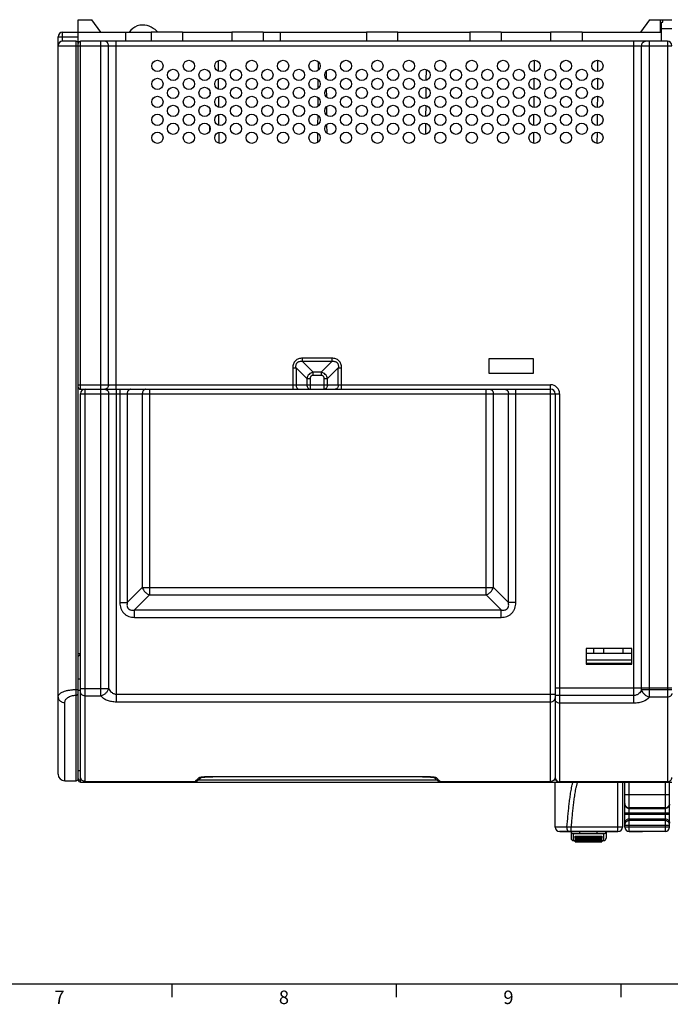
# Model space of a CAD drawing. Units: millimetres. Extents: x 0 to 1189, y 0 to 841.
# Drawn here: x 311 to 456, y 5 to 225 of the extents above; entities that cross this region are included whole.
import ezdxf

# ---------------------------------------------------------------- set-up
doc = ezdxf.new("R2010")
doc.units = ezdxf.units.MM
doc.header["$LTSCALE"] = 65.395
doc.layers.get('0').update_dxf_attribs({"linetype": 'CONTINUOUS'})
for name, color, linetype in [('08_DRAFTS', 7, 'CONTINUOUS'), ('09_ROUNDS', 7, 'CONTINUOUS'), ('10_CHAMFER', 7, 'CONTINUOUS')]:
    doc.layers.add(name, color=color, linetype=linetype)
doc.styles.add('TEXTSTYLE_2', font='helveticaneue_medium.ttf')

msp = doc.modelspace()

# ---------------------------------------------------------------- linework, layer by layer
at = {"color": 7, "linetype": 'CONTINUOUS'}
for p, q in [((323.697, 221.916), (323.697, 224.716)), ((346.897, 221.916), (339.897, 221.916)), ((364.897, 221.916), (357.897, 221.916)), ((394.897, 221.916), (387.897, 221.916)), ((417.897, 221.916), (410.897, 221.916)), ((435.897, 221.916), (428.897, 221.916)), ((319.197, 73.939), (319.197, 218.916)), ((354.826, 215.564), (354.846, 213.26)), ((377.116, 215.38), (377.099, 213.439)), ((425.218, 215.662), (425.197, 213.172)), ((439.368, 215.665), (439.347, 213.166)), ((378.896, 213.255), (378.911, 211.56)), ((401.151, 213.622), (401.129, 211.205)), ((353.042, 212.68), (353.038, 212.13)), ((354.861, 211.578), (354.881, 209.246)), ((377.081, 211.409), (377.064, 209.41)), ((425.183, 211.658), (425.162, 209.176)), ((439.334, 211.666), (439.312, 209.166)), ((353.009, 208.805), (353.002, 208.003)), ((378.93, 209.293), (378.946, 207.526)), ((401.116, 209.631), (401.095, 207.196)), ((354.895, 207.591), (354.916, 205.234)), ((377.047, 207.434), (377.029, 205.387)), ((425.149, 207.654), (425.127, 205.181)), ((439.299, 207.666), (439.277, 205.167)), ((352.974, 204.897), (352.966, 203.914)), ((378.965, 205.325), (378.981, 203.491)), ((401.081, 205.639), (401.06, 203.189)), ((354.93, 203.603), (354.951, 201.222)), ((377.012, 203.457), (376.994, 201.362)), ((425.114, 203.649), (425.092, 201.187)), ((439.264, 203.665), (439.242, 201.169)), ((352.94, 200.972), (352.93, 199.841)), ((354.965, 199.614), (354.986, 197.212)), ((379, 201.358), (379.016, 199.46)), ((401.046, 201.646), (401.025, 199.183)), ((425.079, 199.642), (425.057, 197.194)), ((439.229, 199.663), (439.207, 197.171)), ((376.977, 199.48), (376.959, 197.341)), ((403.075, 198.489), (403.076, 198.308)), ((415.147, 149.216), (415.147, 146.016)), ((425.047, 149.216), (415.147, 149.216)), ((425.047, 146.016), (425.047, 149.216)), ((415.147, 146.016), (425.047, 146.016)), ((323.697, 83.566), (324.197, 83.566)), ((436.797, 84.716), (436.797, 81.216)), ((446.997, 84.716), (436.797, 84.716)), ((436.897, 83.616), (446.897, 83.616)), ((438.497, 83.616), (438.497, 84.716)), ((440.747, 83.616), (440.747, 84.716)), ((445.047, 83.616), (445.047, 84.716)), ((446.997, 81.216), (446.997, 84.716)), ((436.797, 81.216), (446.997, 81.216)), ((436.897, 81.366), (436.897, 81.216)), ((446.897, 81.366), (436.897, 81.366)), ((446.897, 81.366), (446.897, 81.216)), ((431.047, 43.916), (431.047, 43.886)), ((443.897, 43.886), (431.047, 43.886)), ((432.011, 43.916), (432.011, 43.886)), ((432.452, 43.916), (432.452, 43.886)), ((433.157, 43.916), (433.157, 43.886)), ((433.819, 43.916), (433.819, 43.886)), ((434.701, 43.916), (434.701, 43.886)), ((435.539, 43.886), (435.539, 43.916)), ((437.258, 43.916), (437.258, 43.886)), ((438.361, 43.916), (438.361, 43.886)), ((439.816, 43.916), (439.816, 43.886)), ((440.239, 43.886), (440.239, 43.916)), ((440.477, 43.916), (440.477, 43.886)), ((441.933, 43.886), (441.933, 43.916)), ((442.374, 43.916), (442.374, 43.886)), ((442.549, 43.886), (442.549, 43.916)), ((442.594, 43.916), (442.594, 43.886)), ((442.595, 43.886), (442.595, 43.916)), ((449.394, 43.886), (446.394, 43.886)), ((449.394, 43.916), (449.394, 43.886)), ((433.937, 41.916), (434.337, 41.916)), ((434.337, 42.876), (440.337, 42.876)), ((434.337, 42.165), (440.337, 42.165)), ((434.337, 41.666), (440.337, 41.666)), ((440.337, 41.916), (440.737, 41.916)), ((10, 10), (1179, 10)), ((344.5, 10), (344.5, 7)), ((394.5, 10), (394.5, 7)), ((444.5, 10), (444.5, 7))]:
    msp.add_line(p, q, dxfattribs=at)
for points in [[(339.004, 223.403), (338.53, 223.489), (337.96, 223.518), (337.385, 223.461), (336.821, 223.316), (336.292, 223.083), (335.817, 222.773), (335.413, 222.398), (335.094, 221.98), (335.061, 221.916)], [(341.437, 221.916), (341.185, 222.174), (340.814, 222.495), (340.408, 222.787), (339.959, 223.046), (339.465, 223.262), (339.004, 223.403)]]:
    msp.add_lwpolyline(points, dxfattribs=at)
for centre in [(341.322, 214.416), (348.322, 214.416), (355.322, 214.416), (362.322, 214.416), (369.322, 214.416), (376.322, 214.416), (383.322, 214.416), (390.322, 214.416), (397.322, 214.416), (404.322, 214.416), (411.322, 214.416), (418.322, 214.416), (425.322, 214.416), (432.322, 214.416), (439.322, 214.416), (344.822, 212.416), (351.822, 212.416), (358.822, 212.416), (365.822, 212.416), (372.822, 212.416), (379.822, 212.416), (386.822, 212.416), (393.822, 212.416), (400.822, 212.416), (407.822, 212.416), (414.822, 212.416), (421.822, 212.416), (428.822, 212.416), (435.822, 212.416), (341.322, 210.416), (348.322, 210.416), (355.322, 210.416), (362.322, 210.416), (369.322, 210.416), (376.322, 210.416), (383.322, 210.416), (390.322, 210.416), (397.322, 210.416), (404.322, 210.416), (411.322, 210.416), (418.322, 210.416), (425.322, 210.416), (432.322, 210.416), (439.322, 210.416), (344.822, 208.416), (351.822, 208.416), (358.822, 208.416), (365.822, 208.416), (372.822, 208.416), (379.822, 208.416), (386.822, 208.416), (393.822, 208.416), (400.822, 208.416), (407.822, 208.416), (414.822, 208.416), (421.822, 208.416), (428.822, 208.416), (435.822, 208.416), (341.322, 206.416), (348.322, 206.416), (355.322, 206.416), (362.322, 206.416), (369.322, 206.416), (376.322, 206.416), (383.322, 206.416), (390.322, 206.416), (397.322, 206.416), (404.322, 206.416), (411.322, 206.416), (418.322, 206.416), (425.322, 206.416), (432.322, 206.416), (439.322, 206.416), (344.822, 204.416), (351.822, 204.416), (358.822, 204.416), (365.822, 204.416), (372.822, 204.416), (379.822, 204.416), (386.822, 204.416), (393.822, 204.416), (400.822, 204.416), (407.822, 204.416), (414.822, 204.416), (421.822, 204.416), (428.822, 204.416), (435.822, 204.416), (341.322, 202.416), (348.322, 202.416), (355.322, 202.416), (362.322, 202.416), (369.322, 202.416), (376.322, 202.416), (383.322, 202.416), (390.322, 202.416), (397.322, 202.416), (404.322, 202.416), (411.322, 202.416), (418.322, 202.416), (425.322, 202.416), (432.322, 202.416), (439.322, 202.416), (341.322, 198.416), (344.822, 200.416), (348.322, 198.416), (351.822, 200.416), (355.322, 198.416), (358.822, 200.416), (362.322, 198.416), (365.822, 200.416), (369.322, 198.416), (372.822, 200.416), (376.322, 198.416), (379.822, 200.416), (383.322, 198.416), (386.822, 200.416), (390.322, 198.416), (393.822, 200.416), (397.322, 198.416), (400.822, 200.416), (404.322, 198.416), (407.822, 200.416), (411.322, 198.416), (414.822, 200.416), (418.322, 198.416), (421.822, 200.416), (425.322, 198.416), (428.822, 200.416), (432.322, 198.416), (435.822, 200.416), (439.322, 198.416)]:
    msp.add_circle(centre, 1.25, dxfattribs=at)
msp.add_arc((323.197, 219.416), 0.5, 0, 90, dxfattribs=at)
at = {"layer": '08_DRAFTS', "color": 7, "linetype": 'CONTINUOUS'}
for p, q in [((323.697, 221.916), (339.897, 221.916)), ((334.22, 221.916), (334.238, 219.916)), ((339.897, 221.916), (339.897, 219.916)), ((346.897, 221.916), (346.897, 219.916)), ((346.897, 221.916), (357.897, 221.916)), ((357.897, 221.916), (357.897, 219.916)), ((364.897, 221.916), (364.897, 219.916)), ((364.897, 221.916), (387.897, 221.916)), ((368.62, 221.916), (368.638, 219.916)), ((387.897, 221.916), (387.897, 219.916)), ((394.897, 219.916), (394.897, 221.916)), ((394.897, 221.916), (410.897, 221.916)), ((410.897, 221.916), (410.897, 219.916)), ((417.897, 221.916), (417.897, 219.916)), ((417.897, 221.916), (428.897, 221.916)), ((428.897, 221.916), (428.897, 219.916)), ((435.897, 221.916), (435.897, 219.916)), ((435.897, 221.916), (453.573, 221.916)), ((436.897, 83.566), (436.797, 83.566)), ((446.997, 83.566), (446.897, 83.566))]:
    msp.add_line(p, q, dxfattribs=at)
at = {"layer": '09_ROUNDS', "color": 7, "linetype": 'CONTINUOUS'}
for p, q in [((320.197, 219.916), (320.197, 221.916)), ((320.197, 221.916), (323.697, 221.916)), ((323.697, 55.72), (323.697, 221.916)), ((319.197, 218.916), (319.197, 220.916)), ((319.197, 220.916), (323.697, 220.916)), ((323.197, 219.916), (320.197, 219.916)), ((323.197, 55.216), (323.197, 219.916)), ((324.197, 142.416), (324.197, 219.916)), ((454.897, 219.916), (324.197, 219.916)), ((328.697, 142.416), (328.697, 219.916)), ((332.161, 142.416), (332.161, 219.916)), ((447.433, 72.521), (447.433, 219.916)), ((450.897, 73.821), (450.897, 219.916)), ((454.897, 219.916), (454.897, 55.009)), ((319.197, 218.916), (455.897, 218.916)), ((330.429, 143.416), (330.429, 218.916)), ((449.165, 75.495), (449.165, 218.916)), ((373.604, 148.623), (373.604, 149.33)), ((380.19, 149.33), (373.604, 149.33)), ((380.19, 149.33), (380.19, 148.623)), ((371.482, 147.209), (371.482, 142.416)), ((371.482, 147.209), (372.19, 147.209)), ((372.19, 147.209), (372.19, 143.416)), ((372.19, 147.209), (374.604, 144.795)), ((373.604, 148.623), (376.018, 146.209)), ((380.19, 148.623), (373.604, 148.623)), ((380.19, 148.623), (377.775, 146.209)), ((381.604, 147.209), (379.19, 144.795)), ((381.604, 143.416), (381.604, 147.209)), ((381.604, 147.209), (382.311, 147.209)), ((382.311, 142.416), (382.311, 147.209)), ((374.604, 144.795), (374.604, 143.416)), ((374.604, 144.795), (375.311, 144.795)), ((375.311, 144.795), (375.311, 142.416)), ((376.018, 145.502), (376.018, 146.209)), ((377.775, 146.209), (376.018, 146.209)), ((377.775, 145.502), (376.018, 145.502)), ((377.775, 146.209), (377.775, 145.502)), ((378.482, 142.416), (378.482, 144.795)), ((378.482, 144.795), (379.19, 144.795)), ((379.19, 143.416), (379.19, 144.795)), ((323.697, 143.416), (428.897, 143.416)), ((428.897, 55.089), (428.897, 143.416)), ((324.197, 142.416), (428.897, 142.416)), ((324.197, 54.916), (324.197, 141.416)), ((324.197, 141.416), (430.897, 141.416)), ((325.197, 55.089), (325.197, 142.416)), ((328.733, 74.132), (328.733, 142.416)), ((330.465, 75.802), (330.465, 141.416)), ((332.197, 72.822), (332.197, 142.416)), ((332.953, 142.416), (332.953, 94.899)), ((334.592, 141.416), (334.592, 94.899)), ((337.949, 141.416), (337.949, 98.256)), ((339.587, 142.416), (339.587, 96.618)), ((414.506, 96.618), (414.506, 142.416)), ((416.145, 98.256), (416.145, 141.416)), ((419.502, 94.899), (419.502, 141.416)), ((421.14, 94.899), (421.14, 142.416)), ((429.897, 141.416), (429.897, 56.009)), ((430.897, 141.416), (430.897, 55.009)), ((337.949, 98.256), (334.592, 94.899)), ((339.587, 96.618), (336.23, 93.261)), ((337.949, 98.256), (416.145, 98.256)), ((339.587, 96.618), (414.506, 96.618)), ((414.506, 96.618), (417.863, 93.261)), ((416.145, 98.256), (419.502, 94.899)), ((332.953, 94.899), (334.592, 94.899)), ((421.14, 94.899), (419.502, 94.899)), ((336.23, 91.623), (336.23, 93.261)), ((336.23, 93.261), (417.863, 93.261)), ((417.863, 91.623), (417.863, 93.261)), ((336.23, 91.623), (417.863, 91.623)), ((324.197, 77.862), (323.697, 77.862)), ((323.197, 75.539), (323.697, 75.539)), ((324.197, 75.334), (323.697, 75.334)), ((324.197, 75.802), (330.465, 75.802)), ((429.897, 75.916), (455.897, 75.916)), ((455.897, 75.495), (449.165, 75.495)), ((319.197, 56.716), (319.197, 73.939)), ((320.697, 55.216), (320.697, 72.665)), ((325.197, 74.132), (328.733, 74.132)), ((332.197, 74.515), (429.897, 74.515)), ((332.197, 72.822), (428.897, 72.822)), ((447.433, 74.218), (429.897, 74.218)), ((447.433, 72.521), (430.897, 72.521)), ((454.897, 73.821), (450.897, 73.821)), ((320.697, 55.216), (323.197, 55.216)), ((323.697, 55.716), (323.697, 55.417)), ((323.697, 55.417), (324.446, 55.417)), ((324.197, 54.917), (455.897, 54.917)), ((324.197, 54.916), (455.897, 54.916)), ((325.197, 55.089), (325.178, 55.089)), ((325.178, 55.089), (349.71, 55.089)), ((349.706, 55.093), (349.701, 55.089)), ((349.705, 55.092), (349.701, 55.089)), ((349.701, 55.089), (349.71, 55.089)), ((350.457, 55.417), (403.536, 55.417)), ((353.632, 56.121), (353.632, 56.131)), ((400.361, 56.131), (353.632, 56.131)), ((400.361, 56.121), (353.632, 56.121)), ((400.361, 56.121), (400.361, 56.131)), ((403.624, 55.343), (403.713, 55.273)), ((404.283, 55.089), (404.292, 55.089)), ((404.283, 55.089), (428.915, 55.089)), ((404.292, 55.089), (404.287, 55.093)), ((404.292, 55.089), (404.288, 55.092)), ((428.915, 55.089), (428.897, 55.089)), ((429.648, 55.417), (430.092, 55.417)), ((429.897, 44.916), (429.897, 54.916)), ((454.914, 55.009), (430.897, 55.009)), ((443.897, 43.886), (443.897, 54.916)), ((444.897, 54.916), (444.897, 44.916)), ((445.394, 44.916), (445.394, 54.916)), ((446.394, 43.886), (446.394, 54.916)), ((454.394, 54.916), (454.394, 43.916)), ((454.897, 55.009), (454.914, 55.009)), ((455.394, 44.916), (455.394, 54.916)), ((445.394, 52.139), (455.394, 52.139)), ((454.394, 49.184), (446.394, 49.184)), ((446.394, 49.062), (454.394, 49.062)), ((445.394, 48.077), (455.394, 48.077)), ((445.394, 47.755), (455.394, 47.755)), ((446.394, 46.77), (454.394, 46.77)), ((454.394, 46.357), (446.394, 46.357)), ((432.534, 44.916), (429.897, 44.916)), ((443.897, 43.916), (430.897, 43.916)), ((433.437, 43.886), (433.437, 42.416)), ((443.897, 44.881), (433.505, 44.881)), ((433.505, 43.916), (433.505, 44.881)), ((435.437, 43.416), (435.437, 43.886)), ((439.237, 43.416), (439.237, 43.886)), ((441.237, 43.886), (441.237, 42.416)), ((445.394, 45.372), (455.394, 45.372)), ((455.394, 44.916), (445.394, 44.916)), ((454.394, 43.916), (446.394, 43.916)), ((440.737, 43.416), (433.937, 43.416)), ((433.937, 43.416), (433.937, 41.916)), ((434.337, 42.389), (434.337, 42.876)), ((440.337, 42.604), (434.337, 42.604)), ((440.337, 42.524), (434.337, 42.524)), ((440.337, 42.406), (434.337, 42.406)), ((440.337, 42.389), (434.337, 42.389)), ((434.337, 41.666), (434.337, 42.165)), ((440.337, 41.972), (434.337, 41.972)), ((440.337, 41.877), (434.337, 41.877)), ((440.337, 41.827), (434.337, 41.827)), ((440.337, 41.823), (434.337, 41.823)), ((440.337, 41.767), (434.337, 41.767)), ((440.337, 41.667), (434.337, 41.667)), ((440.337, 42.876), (440.337, 42.389)), ((440.337, 42.165), (440.337, 41.666)), ((440.737, 41.916), (440.737, 43.416))]:
    msp.add_line(p, q, dxfattribs=at)
for points in [[(349.71, 55.089), (349.779, 55.091), (349.881, 55.104), (349.981, 55.127), (350.077, 55.16), (350.168, 55.203), (350.254, 55.255), (350.28, 55.274)], [(350.28, 55.273), (350.369, 55.343), (350.456, 55.416), (350.557, 55.506), (350.682, 55.62), (350.835, 55.762), (351.02, 55.936), (351.068, 55.981)], [(350.939, 55.956), (350.939, 55.956), (350.94, 55.956), (350.947, 55.958), (350.96, 55.961), (350.979, 55.965), (351.003, 55.97), (351.032, 55.975), (351.065, 55.981), (351.104, 55.987), (351.147, 55.993), (351.194, 56), (351.246, 56.006), (351.302, 56.013), (351.361, 56.02), (351.425, 56.027), (351.492, 56.033), (351.562, 56.04), (351.637, 56.046), (351.716, 56.053), (351.801, 56.059), (351.89, 56.066), (351.985, 56.072), (352.085, 56.078), (352.191, 56.084), (352.303, 56.09), (352.419, 56.095), (352.54, 56.1), (352.667, 56.105), (352.797, 56.109), (352.931, 56.113), (353.07, 56.116), (353.211, 56.118), (353.356, 56.12), (353.503, 56.121), (353.632, 56.121)], [(400.361, 56.121), (400.496, 56.121), (400.646, 56.12), (400.794, 56.118), (400.939, 56.115), (401.08, 56.112), (401.217, 56.108), (401.35, 56.104), (401.478, 56.099), (401.602, 56.094), (401.72, 56.088), (401.833, 56.083), (401.939, 56.076), (402.041, 56.07), (402.136, 56.063), (402.225, 56.057), (402.309, 56.05), (402.389, 56.044), (402.463, 56.037), (402.534, 56.03), (402.601, 56.023), (402.664, 56.016), (402.723, 56.009), (402.778, 56.002), (402.828, 55.996), (402.874, 55.989), (402.915, 55.983), (402.951, 55.977), (402.983, 55.971), (403.008, 55.966), (403.029, 55.962), (403.044, 55.959), (403.052, 55.956), (403.054, 55.956)], [(402.925, 55.981), (402.973, 55.936), (403.158, 55.762), (403.311, 55.62), (403.436, 55.506), (403.538, 55.416), (403.624, 55.343)], [(403.706, 55.279), (403.739, 55.255), (403.825, 55.204), (403.916, 55.161), (404.011, 55.127), (404.111, 55.104), (404.213, 55.091), (404.283, 55.089)]]:
    msp.add_lwpolyline(points, dxfattribs=at)
for centre, radius, start, end in [((320.197, 220.916), 1, 90, 180), ((320.197, 218.916), 1, 90, 180), ((323.197, 219.416), 0.5, 0, 90), ((324.197, 219.416), 0.5, 90, 180), ((454.897, 218.916), 1, 0, 90), ((324.197, 142.916), 0.5, 180, 270), ((428.897, 141.416), 2, 0, 90), ((325.197, 141.416), 1, 90, 180), ((329.563, 143.166), 0.75, 270.00082, 272.73899), ((428.897, 141.416), 1, 0, 90), ((320.697, 56.716), 1.5, 180, 270), ((323.197, 55.716), 0.5, 270, 360), ((324.197, 55.417), 0.5, 180.00027, 270.00027), ((324.197, 55.416), 0.5, 180, 270), ((349.711, 56.061), 0.972, 269.4397, 269.97532), ((349.711, 56.062), 0.973, 269.97593, 274.73485), ((349.711, 56.06), 0.971, 274.73636, 277.90579), ((349.711, 56.059), 0.971, 277.90652, 286.45008), ((349.711, 56.06), 0.971, 286.45133, 290.58696), ((349.711, 56.06), 0.971, 290.58735, 292.25163), ((349.71, 56.062), 0.973, 292.2542, 297.98608), ((349.71, 56.062), 0.974, 297.98737, 299.84072), ((349.709, 56.064), 0.975, 299.84167, 303.87921), ((349.708, 56.064), 0.976, 303.87941, 304.58924), ((349.708, 56.065), 0.977, 304.58932, 305.87533), ((350.565, 56.858), 0.984, 269.13176, 291.98845), ((350.567, 56.851), 0.976, 292.01702, 294.4614), ((403.426, 56.851), 0.976, 245.53882, 247.98298), ((403.429, 56.858), 0.984, 248.01154, 270.86824), ((404.285, 56.065), 0.977, 234.12595, 235.97734), ((404.285, 56.064), 0.975, 235.97807, 241.71331), ((404.283, 56.062), 0.973, 241.71646, 243.73515), ((404.283, 56.061), 0.973, 243.73531, 247.49792), ((404.283, 56.06), 0.972, 247.49896, 249.94179), ((404.283, 56.06), 0.971, 249.94211, 259.16548), ((404.282, 56.059), 0.971, 259.1661, 265.12487), ((404.283, 56.062), 0.973, 265.12648, 270.02582), ((404.283, 56.061), 0.972, 270.02647, 270.55994), ((428.9, 56.074), 0.996, 355.74457, 356.2311), ((430.897, 56.009), 1, 180.00474, 270.00459), ((446.361, 50.047), 0.968, 180.0014, 180.20451), ((430.897, 44.916), 1, 180, 270), ((429.583, -50.692), 95.654, 87.65021, 88.23207), ((433.937, 43.916), 0.5, 183.44946, 270), ((440.737, 43.916), 0.5, 270, 356.55054), ((443.897, 44.916), 1, 270, 360), ((446.394, 44.916), 1, 180, 270), ((454.394, 44.916), 1, 270, 360), ((433.937, 42.416), 0.5, 180, 270), ((440.737, 42.416), 0.5, 270, 360)]:
    msp.add_arc(centre, radius, start, end, dxfattribs=at)
for points, knots in [([(330.429, 218.916), (330.429, 219.046), (330.386, 219.302), (330.227, 219.582), (330.049, 219.751), (329.898, 219.845), (329.734, 219.903), (329.619, 219.916), (329.563, 219.916)], [0, 0, 0, 0, 0.2655958, 0.5219612, 0.6456214, 0.7659616, 0.8836978, 1, 1, 1, 1]), ([(449.165, 218.916), (449.165, 219.046), (449.208, 219.302), (449.367, 219.582), (449.544, 219.751), (449.695, 219.845), (449.859, 219.903), (449.974, 219.916), (450.031, 219.916)], [0, 0, 0, 0, 0.2655958, 0.5219612, 0.6456214, 0.7659616, 0.8836978, 1, 1, 1, 1]), ([(373.604, 149.33), (373.462, 149.33), (373.179, 149.312), (372.764, 149.215), (372.376, 149.037), (372.038, 148.774), (371.776, 148.437), (371.598, 148.048), (371.501, 147.634), (371.482, 147.35), (371.482, 147.209)], [0, 0, 0, 0, 0.12509, 0.2501258, 0.3750913, 0.5, 0.6249086, 0.7498741, 0.87491, 1, 1, 1, 1]), ([(382.311, 147.209), (382.311, 147.35), (382.292, 147.634), (382.195, 148.048), (382.018, 148.437), (381.755, 148.774), (381.417, 149.037), (381.029, 149.215), (380.614, 149.312), (380.331, 149.33), (380.19, 149.33)], [0, 0, 0, 0, 0.12509, 0.2501258, 0.3750913, 0.5, 0.6249086, 0.7498741, 0.87491, 1, 1, 1, 1]), ([(372.19, 147.209), (372.175, 147.309), (372.158, 147.512), (372.18, 147.816), (372.255, 148.062), (372.357, 148.239), (372.456, 148.357), (372.574, 148.456), (372.751, 148.558), (372.997, 148.633), (373.301, 148.655), (373.504, 148.638), (373.604, 148.623)], [0, 0, 0, 0, 0.1245816, 0.2493859, 0.3744098, 0.4371822, 0.5, 0.5628178, 0.6255902, 0.7506141, 0.8754184, 1, 1, 1, 1]), ([(380.19, 148.623), (380.29, 148.638), (380.492, 148.655), (380.797, 148.633), (381.043, 148.558), (381.219, 148.456), (381.337, 148.357), (381.436, 148.239), (381.538, 148.062), (381.613, 147.816), (381.635, 147.512), (381.618, 147.309), (381.604, 147.209)], [0, 0, 0, 0, 0.1245816, 0.2493859, 0.3744098, 0.4371822, 0.5, 0.5628178, 0.6255902, 0.7506141, 0.8754184, 1, 1, 1, 1]), ([(376.018, 146.209), (375.846, 146.175), (375.507, 146.058), (375.072, 145.74), (374.755, 145.306), (374.638, 144.967), (374.604, 144.795)], [0, 0, 0, 0, 0.2488243, 0.5, 0.7511757, 1, 1, 1, 1]), ([(376.018, 145.502), (375.924, 145.502), (375.781, 145.483), (375.609, 145.404), (375.496, 145.317), (375.409, 145.204), (375.33, 145.032), (375.311, 144.889), (375.311, 144.795)], [0, 0, 0, 0, 0.2496991, 0.3748774, 0.5, 0.6251226, 0.7503009, 1, 1, 1, 1]), ([(379.19, 144.795), (379.155, 144.967), (379.038, 145.306), (378.721, 145.74), (378.286, 146.058), (377.947, 146.175), (377.775, 146.209)], [0, 0, 0, 0, 0.2488243, 0.5, 0.7511757, 1, 1, 1, 1]), ([(378.482, 144.795), (378.482, 144.889), (378.463, 145.032), (378.385, 145.204), (378.297, 145.317), (378.185, 145.404), (378.012, 145.483), (377.869, 145.502), (377.775, 145.502)], [0, 0, 0, 0, 0.2496991, 0.3748774, 0.5, 0.6251226, 0.7503009, 1, 1, 1, 1]), ([(330.429, 143.416), (330.429, 143.29), (330.388, 143.04), (330.237, 142.765), (330.067, 142.596), (329.923, 142.5), (329.765, 142.437), (329.654, 142.42), (329.599, 142.417)], [0, 0, 0, 0, 0.2651692, 0.5215532, 0.6453685, 0.765904, 0.8837655, 1, 1, 1, 1]), ([(372.19, 143.416), (372.19, 143.287), (372.223, 143.038), (372.35, 142.756), (372.497, 142.583), (372.62, 142.489), (372.755, 142.43), (372.85, 142.416), (372.897, 142.416)], [0, 0, 0, 0, 0.2870489, 0.5535683, 0.675502, 0.7893311, 0.8965442, 1, 1, 1, 1]), ([(374.604, 143.416), (374.604, 143.287), (374.637, 143.038), (374.765, 142.756), (374.911, 142.583), (375.035, 142.489), (375.169, 142.43), (375.264, 142.416), (375.311, 142.416)], [0, 0, 0, 0, 0.2870489, 0.5535683, 0.675502, 0.7893311, 0.8965442, 1, 1, 1, 1]), ([(379.19, 143.416), (379.19, 143.287), (379.156, 143.038), (379.029, 142.756), (378.882, 142.583), (378.759, 142.489), (378.624, 142.43), (378.529, 142.416), (378.482, 142.416)], [0, 0, 0, 0, 0.2870489, 0.5535683, 0.675502, 0.7893311, 0.8965442, 1, 1, 1, 1]), ([(381.604, 143.416), (381.604, 143.287), (381.57, 143.038), (381.443, 142.756), (381.296, 142.583), (381.173, 142.489), (381.038, 142.43), (380.943, 142.416), (380.897, 142.416)], [0, 0, 0, 0, 0.2870489, 0.5535683, 0.675502, 0.7893311, 0.8965442, 1, 1, 1, 1]), ([(329.599, 142.416), (329.655, 142.416), (329.77, 142.403), (329.934, 142.345), (330.085, 142.251), (330.262, 142.082), (330.422, 141.802), (330.465, 141.546), (330.465, 141.416)], [0, 0, 0, 0, 0.1163024, 0.2340384, 0.3543786, 0.4780388, 0.7344042, 1, 1, 1, 1]), ([(335.411, 142.416), (335.357, 142.416), (335.248, 142.403), (335.093, 142.345), (334.95, 142.251), (334.826, 142.125), (334.724, 141.972), (334.622, 141.74), (334.592, 141.545), (334.592, 141.416)], [0, 0, 0, 0, 0.1126617, 0.2273572, 0.3457191, 0.4687065, 0.5965122, 0.7286132, 1, 1, 1, 1]), ([(338.768, 142.416), (338.714, 142.416), (338.605, 142.403), (338.45, 142.345), (338.307, 142.251), (338.183, 142.125), (338.081, 141.972), (337.98, 141.74), (337.949, 141.545), (337.949, 141.416)], [0, 0, 0, 0, 0.1126617, 0.2273572, 0.3457191, 0.4687065, 0.5965122, 0.7286132, 1, 1, 1, 1]), ([(415.325, 142.416), (415.379, 142.416), (415.488, 142.403), (415.643, 142.345), (415.786, 142.251), (415.911, 142.125), (416.012, 141.972), (416.114, 141.74), (416.145, 141.545), (416.145, 141.416)], [0, 0, 0, 0, 0.1126617, 0.2273572, 0.3457191, 0.4687065, 0.5965122, 0.7286132, 1, 1, 1, 1]), ([(418.682, 142.416), (418.736, 142.416), (418.845, 142.403), (419, 142.345), (419.143, 142.251), (419.268, 142.125), (419.369, 141.972), (419.471, 141.74), (419.502, 141.545), (419.502, 141.416)], [0, 0, 0, 0, 0.1126617, 0.2273572, 0.3457191, 0.4687065, 0.5965122, 0.7286132, 1, 1, 1, 1]), ([(337.949, 98.256), (338.01, 98.072), (338.186, 97.709), (338.567, 97.236), (339.039, 96.855), (339.402, 96.679), (339.587, 96.618)], [0, 0, 0, 0, 0.2442292, 0.5, 0.7557708, 1, 1, 1, 1]), ([(414.506, 96.618), (414.691, 96.679), (415.054, 96.855), (415.527, 97.236), (415.908, 97.709), (416.084, 98.072), (416.145, 98.256)], [0, 0, 0, 0, 0.2442292, 0.5, 0.7557708, 1, 1, 1, 1]), ([(332.953, 94.899), (332.953, 94.682), (332.986, 94.247), (333.147, 93.613), (333.431, 93.022), (333.838, 92.508), (334.352, 92.1), (334.943, 91.816), (335.578, 91.655), (336.013, 91.623), (336.23, 91.623)], [0, 0, 0, 0, 0.1250681, 0.2500907, 0.3750615, 0.4999949, 0.6249293, 0.7499029, 0.8749289, 1, 1, 1, 1]), ([(334.592, 94.899), (334.568, 94.783), (334.536, 94.545), (334.544, 94.182), (334.621, 93.885), (334.739, 93.67), (334.857, 93.526), (335, 93.408), (335.215, 93.29), (335.513, 93.213), (335.875, 93.205), (336.113, 93.238), (336.23, 93.261)], [0, 0, 0, 0, 0.1232256, 0.2474226, 0.3728878, 0.4363283, 0.4999925, 0.5636576, 0.6270999, 0.7525705, 0.8767715, 1, 1, 1, 1]), ([(417.863, 93.261), (417.98, 93.238), (418.218, 93.205), (418.58, 93.213), (418.878, 93.29), (419.093, 93.408), (419.237, 93.526), (419.355, 93.669), (419.472, 93.885), (419.549, 94.182), (419.558, 94.545), (419.525, 94.783), (419.502, 94.899)], [0, 0, 0, 0, 0.1232256, 0.2474226, 0.3728878, 0.4363283, 0.4999925, 0.5636576, 0.6270999, 0.7525705, 0.8767715, 1, 1, 1, 1]), ([(417.863, 91.623), (418.08, 91.623), (418.515, 91.655), (419.15, 91.816), (419.741, 92.1), (420.255, 92.508), (420.663, 93.022), (420.947, 93.613), (421.107, 94.247), (421.14, 94.682), (421.14, 94.899)], [0, 0, 0, 0, 0.1250681, 0.2500907, 0.3750615, 0.4999949, 0.6249293, 0.7499029, 0.8749289, 1, 1, 1, 1]), ([(319.197, 73.939), (319.197, 73.988), (319.21, 74.091), (319.266, 74.241), (319.358, 74.388), (319.485, 74.531), (319.646, 74.67), (319.918, 74.856), (320.342, 75.064), (320.941, 75.266), (321.635, 75.421), (322.397, 75.517), (322.927, 75.539), (323.197, 75.539)], [0, 0, 0, 0, 0.0324569, 0.066658, 0.1039341, 0.145261, 0.191284, 0.2423817, 0.3602303, 0.4984476, 0.6544235, 0.8236518, 1, 1, 1, 1]), ([(323.197, 74.287), (323.261, 74.287), (323.389, 74.307), (323.554, 74.397), (323.651, 74.515), (323.69, 74.622), (323.697, 74.677), (323.697, 74.704)], [0, 0, 0, 0, 0.2699342, 0.5284443, 0.7698773, 0.8858519, 1, 1, 1, 1]), ([(325.197, 74.132), (325.067, 74.132), (324.812, 74.173), (324.532, 74.326), (324.362, 74.498), (324.268, 74.643), (324.21, 74.802), (324.197, 74.912), (324.197, 74.967)], [0, 0, 0, 0, 0.2695756, 0.527746, 0.6510448, 0.770169, 0.8859964, 1, 1, 1, 1]), ([(330.465, 75.802), (330.409, 75.608), (330.234, 75.227), (329.834, 74.736), (329.324, 74.351), (328.932, 74.185), (328.733, 74.132)], [0, 0, 0, 0, 0.2415049, 0.4958314, 0.7524035, 1, 1, 1, 1]), ([(330.465, 75.802), (330.535, 75.641), (330.709, 75.326), (331.015, 74.984), (331.321, 74.76), (331.588, 74.624), (331.883, 74.535), (332.092, 74.515), (332.197, 74.515)], [0, 0, 0, 0, 0.2305525, 0.470575, 0.5964267, 0.7269364, 0.8619845, 1, 1, 1, 1]), ([(449.165, 75.495), (449.094, 75.335), (448.919, 75.022), (448.612, 74.682), (448.306, 74.461), (448.04, 74.326), (447.745, 74.238), (447.537, 74.218), (447.433, 74.218)], [0, 0, 0, 0, 0.2303002, 0.4702649, 0.5961606, 0.7267466, 0.8618845, 1, 1, 1, 1]), ([(450.897, 73.821), (450.697, 73.874), (450.304, 74.04), (449.795, 74.426), (449.394, 74.918), (449.22, 75.301), (449.165, 75.495)], [0, 0, 0, 0, 0.2474141, 0.503901, 0.7582859, 1, 1, 1, 1]), ([(455.897, 74.658), (455.897, 74.603), (455.883, 74.492), (455.825, 74.333), (455.732, 74.187), (455.562, 74.015), (455.281, 73.862), (455.026, 73.821), (454.897, 73.821)], [0, 0, 0, 0, 0.1141581, 0.2301111, 0.3493155, 0.4726376, 0.7306874, 1, 1, 1, 1]), ([(319.197, 73.939), (319.197, 73.855), (319.216, 73.687), (319.303, 73.445), (319.444, 73.223), (319.632, 73.029), (319.861, 72.871), (320.21, 72.713), (320.503, 72.665), (320.697, 72.665)], [0, 0, 0, 0, 0.1149303, 0.2315034, 0.351052, 0.4743804, 0.6016735, 0.7325229, 1, 1, 1, 1]), ([(320.697, 72.665), (320.697, 72.761), (320.726, 72.961), (320.855, 73.248), (321.066, 73.52), (321.358, 73.769), (321.728, 73.984), (322.336, 74.216), (322.848, 74.287), (323.197, 74.287)], [0, 0, 0, 0, 0.0886478, 0.1828649, 0.286684, 0.4030436, 0.5336801, 0.6787624, 1, 1, 1, 1]), ([(328.733, 74.132), (328.903, 73.934), (329.215, 73.666), (329.698, 73.379), (330.125, 73.185), (330.597, 73.028), (331.287, 72.869), (331.83, 72.822), (332.197, 72.822)], [0, 0, 0, 0, 0.205347, 0.3198314, 0.4426121, 0.5734128, 0.7112442, 1, 1, 1, 1]), ([(428.897, 72.822), (429.026, 72.822), (429.282, 72.863), (429.562, 73.019), (429.732, 73.193), (429.826, 73.34), (429.884, 73.501), (429.897, 73.613), (429.897, 73.668)], [0, 0, 0, 0, 0.2681053, 0.5256047, 0.6490349, 0.7686081, 0.8851429, 1, 1, 1, 1]), ([(430.897, 72.521), (430.767, 72.521), (430.512, 72.563), (430.231, 72.719), (430.062, 72.893), (429.968, 73.041), (429.91, 73.202), (429.897, 73.314), (429.897, 73.37)], [0, 0, 0, 0, 0.2678563, 0.5252422, 0.648695, 0.7683442, 0.8849973, 1, 1, 1, 1]), ([(450.897, 73.821), (450.532, 73.401), (449.881, 73.006), (449.032, 72.725), (448.341, 72.568), (447.799, 72.521), (447.433, 72.521)], [0, 0, 0, 0, 0.4403989, 0.5717108, 0.710088, 1, 1, 1, 1]), ([(323.697, 57.542), (323.697, 57.542), (323.698, 57.542), (323.699, 57.543), (323.703, 57.543), (323.707, 57.543), (323.712, 57.543), (323.721, 57.543), (323.736, 57.543), (323.757, 57.544), (323.782, 57.544), (323.811, 57.544), (323.857, 57.544), (323.922, 57.545), (324.008, 57.545), (324.1, 57.545), (324.164, 57.546), (324.197, 57.546)], [0, 0, 0, 0, 0.0012251, 0.0048428, 0.0108557, 0.0192499, 0.0300065, 0.043099, 0.0761618, 0.1181207, 0.1685719, 0.2270295, 0.2929305, 0.4444598, 0.6173375, 0.8049203, 1, 1, 1, 1]), ([(325.178, 55.089), (325.067, 55.089), (324.836, 55.128), (324.576, 55.278), (324.401, 55.46), (324.29, 55.636), (324.214, 55.845), (324.197, 55.997), (324.197, 56.074)], [0, 0, 0, 0, 0.2167851, 0.4461207, 0.5709429, 0.7049213, 0.8488172, 1, 1, 1, 1]), ([(350.55, 55.874), (350.446, 55.774), (350.26, 55.597), (350.015, 55.367), (349.853, 55.218), (349.757, 55.134), (349.721, 55.104), (349.705, 55.092)], [0, 0, 0, 0, 0.3758366, 0.6682799, 0.8765025, 0.9488561, 1, 1, 1, 1]), ([(350.934, 55.98), (350.888, 55.973), (350.803, 55.958), (350.691, 55.933), (350.615, 55.911), (350.571, 55.89), (350.556, 55.88), (350.55, 55.874)], [0, 0, 0, 0, 0.3510496, 0.6413914, 0.8601409, 0.940021, 1, 1, 1, 1]), ([(353.632, 56.131), (353.381, 56.131), (352.888, 56.124), (352.173, 56.097), (351.611, 56.059), (351.204, 56.018), (351.02, 55.994), (350.934, 55.98)], [0, 0, 0, 0, 0.2783527, 0.5468654, 0.7937503, 0.9036461, 1, 1, 1, 1]), ([(403.059, 55.98), (402.973, 55.994), (402.788, 56.018), (402.382, 56.059), (401.82, 56.097), (401.105, 56.124), (400.612, 56.131), (400.361, 56.131)], [0, 0, 0, 0, 0.0963803, 0.2062892, 0.4531761, 0.7216711, 1, 1, 1, 1]), ([(403.443, 55.874), (403.438, 55.88), (403.422, 55.89), (403.378, 55.911), (403.302, 55.933), (403.19, 55.958), (403.105, 55.973), (403.059, 55.98)], [0, 0, 0, 0, 0.0599589, 0.1398271, 0.3585776, 0.6489365, 1, 1, 1, 1]), ([(404.288, 55.092), (404.273, 55.104), (404.236, 55.134), (404.14, 55.218), (403.978, 55.367), (403.733, 55.597), (403.548, 55.774), (403.443, 55.874)], [0, 0, 0, 0, 0.0511631, 0.1235303, 0.3317635, 0.6241958, 1, 1, 1, 1]), ([(429.894, 56), (429.888, 55.927), (429.862, 55.784), (429.779, 55.591), (429.666, 55.429), (429.494, 55.263), (429.243, 55.125), (429.022, 55.089), (428.915, 55.089)], [0, 0, 0, 0, 0.1509396, 0.2936377, 0.4266687, 0.5511554, 0.7813839, 1, 1, 1, 1]), ([(432.534, 44.916), (432.602, 45.753), (432.712, 47.007), (432.878, 48.679), (433.015, 49.932), (433.17, 51.184), (433.318, 52.225), (433.456, 53.057), (433.573, 53.68), (433.686, 54.198), (433.792, 54.61), (433.853, 54.814), (433.887, 54.916)], [0, 0, 0, 0, 0.2492197, 0.3738859, 0.4986113, 0.6234285, 0.7484035, 0.8109955, 0.8737073, 0.936628, 0.9682299, 1, 1, 1, 1]), ([(433.505, 44.881), (433.54, 45.304), (433.614, 46.151), (433.733, 47.419), (433.863, 48.686), (434.006, 49.95), (434.14, 51.002), (434.26, 51.841), (434.358, 52.467), (434.466, 53.092), (434.569, 53.608), (434.661, 54.019), (434.738, 54.323), (434.824, 54.623), (434.892, 54.82), (434.93, 54.916)], [0, 0, 0, 0, 0.125503, 0.2509711, 0.3763911, 0.5017413, 0.6269825, 0.689541, 0.7520359, 0.814437, 0.8766878, 0.9077275, 0.9386669, 0.969462, 1, 1, 1, 1]), ([(454.914, 55.009), (455.025, 55.009), (455.256, 55.048), (455.515, 55.197), (455.69, 55.378), (455.802, 55.554), (455.878, 55.762), (455.896, 55.914), (455.897, 55.991)], [0, 0, 0, 0, 0.2168371, 0.4462247, 0.5710422, 0.7049858, 0.8488312, 1, 1, 1, 1]), ([(445.394, 50.169), (445.394, 50.105), (445.407, 49.976), (445.464, 49.79), (445.557, 49.618), (445.724, 49.418), (446.002, 49.235), (446.264, 49.184), (446.394, 49.184)], [0, 0, 0, 0, 0.1243548, 0.2488538, 0.3736189, 0.4987307, 0.7488514, 1, 1, 1, 1]), ([(446.394, 49.062), (446.264, 49.062), (446.002, 49.112), (445.725, 49.295), (445.558, 49.494), (445.465, 49.665), (445.407, 49.85), (445.394, 49.979), (445.394, 50.043)], [0, 0, 0, 0, 0.2511474, 0.5012709, 0.6263828, 0.7511482, 0.8756467, 1, 1, 1, 1]), ([(454.394, 49.184), (454.524, 49.184), (454.786, 49.235), (455.064, 49.418), (455.23, 49.618), (455.323, 49.79), (455.381, 49.976), (455.394, 50.105), (455.394, 50.169)], [0, 0, 0, 0, 0.2511487, 0.5012693, 0.6263811, 0.7511461, 0.8756452, 1, 1, 1, 1]), ([(455.394, 50.047), (455.394, 49.982), (455.381, 49.853), (455.323, 49.667), (455.23, 49.496), (455.064, 49.296), (454.786, 49.113), (454.524, 49.062), (454.394, 49.062)], [0, 0, 0, 0, 0.1243548, 0.2488539, 0.373619, 0.4987307, 0.7488514, 1, 1, 1, 1]), ([(445.394, 45.786), (445.394, 45.85), (445.407, 45.979), (445.464, 46.165), (445.557, 46.337), (445.724, 46.536), (446.002, 46.72), (446.264, 46.77), (446.394, 46.77)], [0, 0, 0, 0, 0.1243548, 0.2488539, 0.373619, 0.4987307, 0.7488514, 1, 1, 1, 1]), ([(446.394, 46.357), (446.264, 46.357), (446.002, 46.306), (445.724, 46.123), (445.557, 45.923), (445.464, 45.751), (445.407, 45.565), (445.394, 45.436), (445.394, 45.372)], [0, 0, 0, 0, 0.2511486, 0.5012693, 0.626381, 0.7511461, 0.8756451, 1, 1, 1, 1]), ([(454.394, 46.77), (454.524, 46.77), (454.786, 46.72), (455.064, 46.536), (455.23, 46.337), (455.323, 46.165), (455.381, 45.979), (455.394, 45.85), (455.394, 45.786)], [0, 0, 0, 0, 0.2511486, 0.5012693, 0.626381, 0.7511461, 0.8756452, 1, 1, 1, 1]), ([(455.394, 45.372), (455.394, 45.436), (455.381, 45.565), (455.323, 45.751), (455.23, 45.923), (455.064, 46.123), (454.786, 46.306), (454.524, 46.357), (454.394, 46.357)], [0, 0, 0, 0, 0.1243548, 0.2488539, 0.3736189, 0.4987307, 0.7488514, 1, 1, 1, 1]), ([(433.006, 43.916), (432.975, 43.916), (432.908, 43.931), (432.817, 43.992), (432.736, 44.088), (432.666, 44.213), (432.609, 44.365), (432.55, 44.6), (432.534, 44.788), (432.534, 44.916)], [0, 0, 0, 0, 0.0790322, 0.1674371, 0.2709517, 0.3913846, 0.527785, 0.6774309, 1, 1, 1, 1]), ([(444.897, 44.916), (444.897, 44.915), (444.895, 44.914), (444.889, 44.911), (444.874, 44.909), (444.851, 44.905), (444.818, 44.902), (444.776, 44.899), (444.725, 44.896), (444.667, 44.894), (444.575, 44.89), (444.445, 44.887), (444.274, 44.884), (444.089, 44.882), (443.962, 44.881), (443.897, 44.881)], [0, 0, 0, 0, 0.0020885, 0.0060729, 0.0208291, 0.0448451, 0.0779809, 0.1199496, 0.1703622, 0.2287418, 0.2945318, 0.445757, 0.6182478, 0.8053892, 1, 1, 1, 1])]:
    msp.add_open_spline(points, degree=3, knots=knots, dxfattribs=at)
at = {"layer": '10_CHAMFER', "color": 7, "linetype": 'CONTINUOUS'}
for p, q in [((323.697, 224.716), (326.697, 224.716)), ((328.697, 221.916), (326.697, 224.716)), ((450.897, 224.716), (448.897, 221.916)), ((450.897, 224.716), (455.897, 224.716)), ((453.397, 221.916), (453.397, 224.716)), ((453.556, 219.916), (453.592, 224.145)), ((453.592, 224.145), (453.897, 224.145)), ((453.897, 224.145), (453.897, 224.716)), ((455.897, 222.716), (453.58, 222.716)), ((324.197, 83.416), (323.697, 82.916)), ((436.897, 81.366), (436.897, 83.616)), ((446.897, 83.616), (446.897, 81.366)), ((446.897, 82.116), (436.897, 82.116))]:
    msp.add_line(p, q, dxfattribs=at)

# ---------------------------------------------------------------- texts
at = {"color": 2, "linetype": 'CONTINUOUS', "char_height": 3, "width": 2.33955, "attachment_point": 2, "line_spacing_factor": 0.9, "style": 'TEXTSTYLE_2'}
for s, insert in [('7', (319.5, 8.5)), ('8', (369.5, 8.5)), ('9', (419.5, 8.5))]:
    msp.add_mtext(s, dxfattribs=dict(at, insert=insert))

doc.saveas('drawing.dxf')
